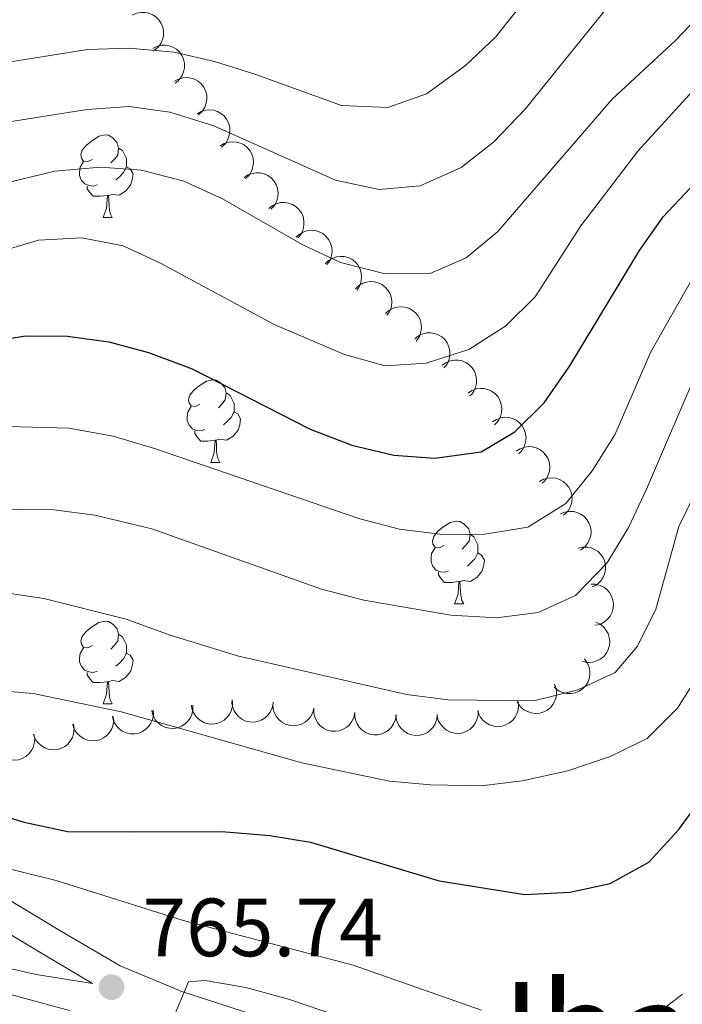
# Model space of a CAD drawing. Units: metres. Extents: x 664380 to 668906, y 741775 to 744852.
# Drawn here: x 666379 to 666459, y 742394 to 742513 of the extents above; entities that cross this region are included whole.
import ezdxf
from ezdxf.enums import TextEntityAlignment as Align

# ---------------------------------------------------------------- set-up
doc = ezdxf.new("R2010")
doc.units = ezdxf.units.M
doc.header["$MEASUREMENT"] = 0
doc.linetypes.add('DGN Style 3', pattern=[79.02251, 56.44465, -22.57786])
for name, color, linetype, lineweight in [('Carátula', 7, 'Continuous', 5), ('Elementos auxiliares', 7, 'Continuous', 5), ('Entidades rústicas y varios', 7, 'Continuous', 5), ('Relieve y altimetría', 7, 'Continuous', 5), ('Textos de rotulación', 7, 'Continuous', 5), ('Viales y ferrocarril', 7, 'Continuous', 5)]:
    doc.layers.add(name, color=color, linetype=linetype, lineweight=lineweight)
doc.styles.add('Style-arial', font='arial.shx', dxfattribs={"bigfont": 'arialbig.shx'})
doc.styles.add('Style-Times New Roman', font='txt')

# ---------------------------------------------------------------- blocks, each defined once
blk = doc.blocks.new('5PATER_143')
at = {"layer": 'Relieve y altimetría', "linetype": 'Continuous', "lineweight": 0}
h = blk.add_hatch(color=250, dxfattribs=at)
edge = h.paths.add_edge_path(flags=16)
edge.add_ellipse((0, 0), major_axis=(-1.1, -1.11), ratio=0.999422, start_angle=0, end_angle=360)

msp = doc.modelspace()

# ---------------------------------------------------------------- linework, layer by layer
at = {"layer": 'Carátula', "color": 7, "linetype": 'Continuous', "lineweight": 0}
msp.add_3dface([(664451.961, 741774.865), (668905.647, 741882.867), (668833.645, 744852.005), (664379.958, 744744.003)], dxfattribs=at)
at = {"layer": 'Elementos auxiliares', "color": 250, "linetype": 'Continuous', "lineweight": 0}
msp.add_3dface([(665267.85, 744503.21, 1346), (668673.25, 744585.86, 757.249), (668730.1, 742272.42, 928), (665323.53, 742189.81, 949.548)], dxfattribs=at)
at = {"layer": 'Entidades rústicas y varios', "color": 92, "linetype": 'Continuous', "lineweight": 0, "flags": 128}
for points, elevation in [([(666392.733, 742513.948), (666393.244, 742514.184), (666393.819, 742514.293), (666394.301, 742514.284), (666394.736, 742514.187), (666395.194, 742514.005), (666395.605, 742513.734), (666395.954, 742513.388), (666396.227, 742512.967), (666396.421, 742512.498), (666396.513, 742511.999), (666396.493, 742511.448), (666396.375, 742510.99), (666396.175, 742510.537), (666395.899, 742510.13), (666395.619, 742509.871), (666395.296, 742509.655)], 826.429), ([(666395.196, 742509.923), (666395.697, 742510.177), (666396.269, 742510.307), (666396.751, 742510.317), (666397.189, 742510.237), (666397.654, 742510.071), (666398.074, 742509.816), (666398.435, 742509.484), (666398.724, 742509.073), (666398.936, 742508.611), (666399.046, 742508.116), (666399.047, 742507.565), (666398.946, 742507.103), (666398.764, 742506.643), (666398.503, 742506.225), (666398.233, 742505.956), (666397.918, 742505.728)], 824.781), ([(666397.827, 742505.932), (666398.317, 742506.207), (666398.882, 742506.36), (666399.364, 742506.39), (666399.805, 742506.327), (666400.276, 742506.181), (666400.706, 742505.944), (666401.081, 742505.626), (666401.386, 742505.227), (666401.617, 742504.775), (666401.748, 742504.285), (666401.771, 742503.734), (666401.689, 742503.269), (666401.526, 742502.802), (666401.283, 742502.374), (666401.024, 742502.094), (666400.719, 742501.853)], 823.316), ([(666400.599, 742502.004), (666401.086, 742502.285), (666401.65, 742502.444), (666402.131, 742502.478), (666402.573, 742502.421), (666403.045, 742502.28), (666403.478, 742502.047), (666403.856, 742501.733), (666404.166, 742501.338), (666404.401, 742500.888), (666404.537, 742500.4), (666404.566, 742499.849), (666404.49, 742499.382), (666404.331, 742498.914), (666404.093, 742498.483), (666403.837, 742498.2), (666403.534, 742497.957)], 821.942), ([(666403.403, 742498.093), (666403.882, 742498.386), (666404.441, 742498.561), (666404.921, 742498.609), (666405.365, 742498.563), (666405.841, 742498.435), (666406.28, 742498.214), (666406.666, 742497.911), (666406.987, 742497.524), (666407.234, 742497.081), (666407.383, 742496.596), (666407.428, 742496.046), (666407.364, 742495.578), (666407.218, 742495.105), (666406.991, 742494.668), (666406.743, 742494.379), (666406.447, 742494.127)], 820.584), ([(666406.294, 742494.252), (666406.759, 742494.568), (666407.309, 742494.769), (666407.786, 742494.839), (666408.231, 742494.815), (666408.713, 742494.709), (666409.162, 742494.509), (666409.563, 742494.225), (666409.901, 742493.854), (666410.169, 742493.423), (666410.341, 742492.945), (666410.411, 742492.398), (666410.369, 742491.928), (666410.246, 742491.448), (666410.04, 742491.001), (666409.806, 742490.7), (666409.523, 742490.434)], 819.205), ([(666409.307, 742490.515), (666409.747, 742490.865), (666410.281, 742491.106), (666410.752, 742491.212), (666411.197, 742491.22), (666411.685, 742491.151), (666412.148, 742490.985), (666412.569, 742490.731), (666412.933, 742490.386), (666413.233, 742489.976), (666413.44, 742489.513), (666413.55, 742488.973), (666413.544, 742488.5), (666413.457, 742488.013), (666413.284, 742487.552), (666413.073, 742487.234), (666412.811, 742486.948)], 817.787), ([(666412.593, 742487.028), (666413.009, 742487.406), (666413.526, 742487.681), (666413.989, 742487.817), (666414.433, 742487.855), (666414.924, 742487.818), (666415.397, 742487.683), (666415.833, 742487.457), (666416.22, 742487.137), (666416.546, 742486.748), (666416.783, 742486.299), (666416.929, 742485.767), (666416.953, 742485.295), (666416.898, 742484.803), (666416.757, 742484.332), (666416.567, 742484.001), (666416.324, 742483.699)], 816.345), ([(666416.13, 742483.806), (666416.534, 742484.197), (666417.042, 742484.49), (666417.499, 742484.641), (666417.942, 742484.693), (666418.434, 742484.672), (666418.912, 742484.552), (666419.355, 742484.341), (666419.752, 742484.033), (666420.09, 742483.655), (666420.341, 742483.214), (666420.505, 742482.688), (666420.544, 742482.217), (666420.505, 742481.723), (666420.379, 742481.247), (666420.2, 742480.911), (666419.967, 742480.6)], 814.888), ([(666419.786, 742480.751), (666420.19, 742481.142), (666420.698, 742481.435), (666421.156, 742481.586), (666421.598, 742481.638), (666422.091, 742481.617), (666422.568, 742481.497), (666423.011, 742481.286), (666423.408, 742480.978), (666423.746, 742480.6), (666423.998, 742480.159), (666424.161, 742479.632), (666424.2, 742479.161), (666424.162, 742478.668), (666424.036, 742478.192), (666423.857, 742477.856), (666423.623, 742477.545)], 813.373), ([(666423.45, 742477.758), (666423.867, 742478.135), (666424.385, 742478.41), (666424.847, 742478.544), (666425.292, 742478.581), (666425.783, 742478.543), (666426.256, 742478.406), (666426.691, 742478.18), (666427.077, 742477.858), (666427.402, 742477.468), (666427.638, 742477.019), (666427.782, 742476.487), (666427.805, 742476.015), (666427.749, 742475.523), (666427.607, 742475.052), (666427.416, 742474.722), (666427.172, 742474.42)], 811.751), ([(666427.007, 742474.709), (666427.446, 742475.061), (666427.979, 742475.304), (666428.449, 742475.412), (666428.895, 742475.422), (666429.383, 742475.355), (666429.847, 742475.191), (666430.268, 742474.939), (666430.634, 742474.596), (666430.936, 742474.187), (666431.144, 742473.725), (666431.258, 742473.185), (666431.253, 742472.712), (666431.168, 742472.225), (666430.998, 742471.763), (666430.788, 742471.445), (666430.526, 742471.157)], 809.995), ([(666430.331, 742471.482), (666430.787, 742471.812), (666431.331, 742472.029), (666431.805, 742472.114), (666432.251, 742472.103), (666432.735, 742472.012), (666433.191, 742471.826), (666433.599, 742471.554), (666433.949, 742471.193), (666434.23, 742470.771), (666434.416, 742470.299), (666434.503, 742469.754), (666434.475, 742469.282), (666434.367, 742468.799), (666434.175, 742468.346), (666433.95, 742468.038), (666433.675, 742467.764)], 808.108), ([(666433.454, 742468.105), (666433.921, 742468.419), (666434.472, 742468.618), (666434.949, 742468.686), (666435.394, 742468.66), (666435.875, 742468.553), (666436.324, 742468.351), (666436.723, 742468.065), (666437.06, 742467.692), (666437.326, 742467.26), (666437.496, 742466.782), (666437.564, 742466.235), (666437.521, 742465.765), (666437.396, 742465.286), (666437.188, 742464.839), (666436.953, 742464.539), (666436.668, 742464.275)], 806.144), ([(666436.424, 742464.616), (666436.896, 742464.922), (666437.45, 742465.111), (666437.929, 742465.171), (666438.373, 742465.137), (666438.852, 742465.022), (666439.297, 742464.812), (666439.691, 742464.519), (666440.022, 742464.141), (666440.281, 742463.705), (666440.442, 742463.224), (666440.501, 742462.675), (666440.449, 742462.206), (666440.316, 742461.729), (666440.101, 742461.286), (666439.86, 742460.99), (666439.572, 742460.731)], 804.141), ([(666439.306, 742461.058), (666439.778, 742461.364), (666440.332, 742461.554), (666440.81, 742461.614), (666441.255, 742461.58), (666441.734, 742461.464), (666442.179, 742461.255), (666442.573, 742460.962), (666442.904, 742460.584), (666443.162, 742460.147), (666443.324, 742459.666), (666443.383, 742459.118), (666443.331, 742458.648), (666443.198, 742458.172), (666442.983, 742457.729), (666442.742, 742457.433), (666442.453, 742457.173)], 802.131), ([(666442.124, 742457.374), (666442.613, 742457.651), (666443.178, 742457.806), (666443.659, 742457.837), (666444.101, 742457.776), (666444.572, 742457.632), (666445.004, 742457.396), (666445.379, 742457.079), (666445.686, 742456.682), (666445.918, 742456.23), (666446.05, 742455.741), (666446.076, 742455.19), (666445.996, 742454.724), (666445.834, 742454.256), (666445.592, 742453.827), (666445.334, 742453.547), (666445.03, 742453.305)], 800.27), ([(666444.67, 742453.45), (666445.188, 742453.668), (666445.767, 742453.757), (666446.249, 742453.732), (666446.68, 742453.62), (666447.132, 742453.422), (666447.533, 742453.137), (666447.869, 742452.78), (666448.128, 742452.349), (666448.306, 742451.874), (666448.38, 742451.372), (666448.342, 742450.822), (666448.208, 742450.369), (666447.993, 742449.923), (666447.703, 742449.525), (666447.414, 742449.276), (666447.084, 742449.071)], 798.524), ([(666446.801, 742449.291), (666447.347, 742449.426), (666447.932, 742449.423), (666448.404, 742449.323), (666448.813, 742449.146), (666449.228, 742448.88), (666449.58, 742448.536), (666449.857, 742448.13), (666450.045, 742447.665), (666450.147, 742447.168), (666450.142, 742446.66), (666450.018, 742446.123), (666449.816, 742445.696), (666449.534, 742445.289), (666449.185, 742444.941), (666448.861, 742444.74), (666448.503, 742444.589)], 796.77), ([(666448.371, 742444.913), (666448.933, 742444.908), (666449.5, 742444.76), (666449.933, 742444.546), (666450.284, 742444.273), (666450.62, 742443.912), (666450.876, 742443.492), (666451.043, 742443.03), (666451.11, 742442.533), (666451.085, 742442.026), (666450.955, 742441.535), (666450.701, 742441.046), (666450.399, 742440.682), (666450.025, 742440.358), (666449.601, 742440.108), (666449.237, 742439.994), (666448.853, 742439.936)], 794.94), ([(666448.966, 742440.307), (666449.476, 742440.07), (666449.93, 742439.7), (666450.235, 742439.326), (666450.442, 742438.932), (666450.598, 742438.464), (666450.656, 742437.976), (666450.617, 742437.486), (666450.471, 742437.006), (666450.239, 742436.555), (666449.917, 742436.163), (666449.483, 742435.822), (666449.057, 742435.617), (666448.583, 742435.477), (666448.093, 742435.425), (666447.715, 742435.472), (666447.341, 742435.579)], 793.003), ([(666447.591, 742435.851), (666447.927, 742435.4), (666448.152, 742434.859), (666448.243, 742434.386), (666448.238, 742433.94), (666448.154, 742433.454), (666447.973, 742432.996), (666447.707, 742432.584), (666447.351, 742432.23), (666446.932, 742431.943), (666446.463, 742431.751), (666445.919, 742431.657), (666445.447, 742431.678), (666444.963, 742431.78), (666444.507, 742431.966), (666444.196, 742432.187), (666443.918, 742432.458)], 791.105), ([(666443.945, 742432.815), (666444.133, 742432.286), (666444.189, 742431.702), (666444.136, 742431.223), (666444, 742430.799), (666443.776, 742430.36), (666443.468, 742429.975), (666443.092, 742429.66), (666442.647, 742429.427), (666442.163, 742429.276), (666441.657, 742429.231), (666441.11, 742429.301), (666440.665, 742429.461), (666440.233, 742429.701), (666439.852, 742430.013), (666439.621, 742430.316), (666439.435, 742430.657)], 789.639), ([(666400.05, 742430.245), (666400.063, 742429.683), (666399.933, 742429.111), (666399.733, 742428.673), (666399.471, 742428.312), (666399.121, 742427.965), (666398.709, 742427.696), (666398.254, 742427.514), (666397.758, 742427.431), (666397.251, 742427.44), (666396.756, 742427.554), (666396.259, 742427.792), (666395.886, 742428.082), (666395.55, 742428.446), (666395.286, 742428.861), (666395.161, 742429.221), (666395.091, 742429.604)], 785.356), ([(666404.877, 742430.683), (666404.869, 742430.121), (666404.717, 742429.555), (666404.5, 742429.124), (666404.225, 742428.774), (666403.862, 742428.441), (666403.44, 742428.188), (666402.977, 742428.023), (666402.479, 742427.96), (666401.972, 742427.988), (666401.483, 742428.121), (666400.995, 742428.378), (666400.633, 742428.683), (666400.312, 742429.059), (666400.064, 742429.484), (666399.952, 742429.849), (666399.897, 742430.233)], 786.565), ([(666409.806, 742430.494), (666409.704, 742429.941), (666409.46, 742429.408), (666409.174, 742429.02), (666408.844, 742428.72), (666408.431, 742428.452), (666407.972, 742428.273), (666407.489, 742428.188), (666406.987, 742428.209), (666406.492, 742428.321), (666406.032, 742428.534), (666405.593, 742428.868), (666405.288, 742429.229), (666405.033, 742429.654), (666404.86, 742430.114), (666404.811, 742430.492), (666404.821, 742430.881)], 787.274), ([(666414.765, 742429.902), (666414.628, 742429.357), (666414.35, 742428.841), (666414.04, 742428.472), (666413.692, 742428.194), (666413.262, 742427.953), (666412.793, 742427.804), (666412.305, 742427.751), (666411.805, 742427.803), (666411.319, 742427.947), (666410.873, 742428.189), (666410.457, 742428.551), (666410.175, 742428.931), (666409.949, 742429.371), (666409.806, 742429.842), (666409.781, 742430.222), (666409.816, 742430.609)], 787.433), ([(666439.5, 742430.784), (666439.584, 742430.229), (666439.527, 742429.645), (666439.384, 742429.185), (666439.169, 742428.794), (666438.866, 742428.406), (666438.491, 742428.087), (666438.061, 742427.849), (666437.58, 742427.705), (666437.076, 742427.65), (666436.571, 742427.701), (666436.048, 742427.874), (666435.641, 742428.116), (666435.262, 742428.434), (666434.948, 742428.813), (666434.778, 742429.154), (666434.661, 742429.525)], 788.66), ([(666390.416, 742428.891), (666390.464, 742428.331), (666390.369, 742427.753), (666390.196, 742427.303), (666389.957, 742426.927), (666389.629, 742426.559), (666389.234, 742426.266), (666388.79, 742426.056), (666388.3, 742425.943), (666387.793, 742425.921), (666387.293, 742426.005), (666386.782, 742426.212), (666386.392, 742426.48), (666386.035, 742426.822), (666385.746, 742427.221), (666385.599, 742427.572), (666385.506, 742427.949)], 783.074), ([(666395.257, 742429.624), (666395.28, 742429.062), (666395.159, 742428.489), (666394.967, 742428.047), (666394.711, 742427.682), (666394.367, 742427.329), (666393.96, 742427.053), (666393.507, 742426.864), (666393.013, 742426.773), (666392.506, 742426.773), (666392.009, 742426.879), (666391.508, 742427.108), (666391.13, 742427.392), (666390.788, 742427.75), (666390.517, 742428.161), (666390.386, 742428.519), (666390.31, 742428.9)], 784.078), ([(666419.732, 742429.341), (666419.62, 742428.79), (666419.367, 742428.262), (666419.075, 742427.878), (666418.739, 742427.585), (666418.321, 742427.324), (666417.86, 742427.153), (666417.375, 742427.076), (666416.873, 742427.106), (666416.381, 742427.227), (666415.924, 742427.448), (666415.492, 742427.79), (666415.192, 742428.156), (666414.946, 742428.585), (666414.78, 742429.049), (666414.738, 742429.428), (666414.755, 742429.816)], 787.47), ([(666424.719, 742429.073), (666424.644, 742428.516), (666424.426, 742427.972), (666424.16, 742427.57), (666423.845, 742427.255), (666423.445, 742426.966), (666422.996, 742426.765), (666422.517, 742426.657), (666422.015, 742426.653), (666421.515, 742426.741), (666421.045, 742426.931), (666420.591, 742427.244), (666420.268, 742427.589), (666419.993, 742428.001), (666419.798, 742428.452), (666419.73, 742428.828), (666419.721, 742429.216)], 787.652), ([(666429.713, 742429.105), (666429.659, 742428.546), (666429.463, 742427.994), (666429.213, 742427.582), (666428.91, 742427.255), (666428.522, 742426.951), (666428.081, 742426.732), (666427.607, 742426.606), (666427.105, 742426.582), (666426.602, 742426.65), (666426.125, 742426.822), (666425.659, 742427.117), (666425.323, 742427.45), (666425.032, 742427.85), (666424.819, 742428.294), (666424.737, 742428.666), (666424.713, 742429.054)], 787.89), ([(666434.68, 742429.592), (666434.681, 742429.03), (666434.538, 742428.462), (666434.329, 742428.028), (666434.059, 742427.673), (666433.701, 742427.334), (666433.283, 742427.074), (666432.824, 742426.902), (666432.326, 742426.83), (666431.819, 742426.85), (666431.328, 742426.975), (666430.836, 742427.224), (666430.469, 742427.523), (666430.142, 742427.894), (666429.887, 742428.315), (666429.769, 742428.678), (666429.708, 742429.061)], 788.146), ([(666385.588, 742427.935), (666385.666, 742427.378), (666385.604, 742426.796), (666385.457, 742426.337), (666385.239, 742425.948), (666384.932, 742425.562), (666384.554, 742425.247), (666384.123, 742425.013), (666383.641, 742424.873), (666383.136, 742424.822), (666382.631, 742424.878), (666382.109, 742425.056), (666381.705, 742425.301), (666381.329, 742425.623), (666381.018, 742426.005), (666380.852, 742426.347), (666380.738, 742426.719)], 782.202), ([(666380.796, 742426.726), (666380.884, 742426.171), (666380.831, 742425.587), (666380.691, 742425.126), (666380.48, 742424.734), (666380.179, 742424.343), (666379.807, 742424.021), (666379.379, 742423.78), (666378.899, 742423.633), (666378.395, 742423.574), (666377.89, 742423.621), (666377.365, 742423.791), (666376.957, 742424.029), (666376.576, 742424.345), (666376.259, 742424.721), (666376.086, 742425.061), (666375.967, 742425.431)], 781.446)]:
    msp.add_lwpolyline(points, dxfattribs=dict(at, elevation=elevation))
for points in [[(666387.875, 742496.462), (666387.345, 742496.197), (666386.815, 742496.252), (666386.55, 742496.622), (666386.495, 742497.047), (666386.655, 742497.567), (666387.135, 742498.162), (666387.77, 742498.692), (666388.67, 742499.277), (666389.415, 742499.437), (666389.84, 742499.382), (666390.37, 742499.067), (666390.9, 742498.482), (666391.06, 742497.842), (666390.95, 742496.992), (666390.525, 742496.462), (666390.105, 742496.037)], [(666391.06, 742497.842), (666391.535, 742497.527), (666391.85, 742496.887), (666392.01, 742496.567), (666392.01, 742495.987), (666392.01, 742495.562), (666391.64, 742494.872), (666391.22, 742494.392), (666390.74, 742493.972)], [(666388.46, 742493.382), (666388.035, 742493.222), (666387.45, 742493.282), (666386.975, 742493.492), (666386.55, 742493.917), (666386.335, 742494.502), (666386.335, 742494.922), (666386.39, 742495.507), (666386.815, 742496.197)], [(666392.01, 742495.562), (666392.465, 742495.312), (666392.81, 742494.697), (666392.7, 742493.972), (666392.49, 742493.332), (666391.905, 742492.592), (666391.11, 742492.112), (666390.26, 742492.217), (666389.83, 742492.087)], [(666389.72, 742492.087), (666388.83, 742492.002), (666387.985, 742492.002), (666387.56, 742492.432), (666387.24, 742492.907), (666387.24, 742493.222)], [(666389.175, 742489.402), (666389.61, 742490.562), (666389.72, 742492.087), (666389.83, 742492.087), (666389.865, 742491.502), (666389.9, 742490.817), (666389.97, 742490.202), (666390.085, 742489.802), (666390.3, 742489.402)], [(666389.175, 742489.402), (666390.3, 742489.402)], [(666400.934, 742466.753), (666400.404, 742466.488), (666399.874, 742466.543), (666399.609, 742466.913), (666399.554, 742467.338), (666399.714, 742467.858), (666400.194, 742468.453), (666400.829, 742468.983), (666401.729, 742469.568), (666402.474, 742469.728), (666402.899, 742469.673), (666403.429, 742469.358), (666403.959, 742468.773), (666404.119, 742468.133), (666404.009, 742467.283), (666403.584, 742466.753), (666403.164, 742466.328)], [(666404.119, 742468.133), (666404.594, 742467.818), (666404.909, 742467.178), (666405.069, 742466.858), (666405.069, 742466.278), (666405.069, 742465.853), (666404.699, 742465.163), (666404.279, 742464.683), (666403.799, 742464.263)], [(666401.519, 742463.673), (666401.094, 742463.513), (666400.509, 742463.573), (666400.034, 742463.783), (666399.609, 742464.208), (666399.394, 742464.793), (666399.394, 742465.213), (666399.449, 742465.798), (666399.874, 742466.488)], [(666405.069, 742465.853), (666405.524, 742465.603), (666405.869, 742464.988), (666405.759, 742464.263), (666405.549, 742463.623), (666404.964, 742462.883), (666404.169, 742462.403), (666403.319, 742462.508), (666402.889, 742462.378)], [(666402.779, 742462.378), (666401.889, 742462.293), (666401.044, 742462.293), (666400.619, 742462.723), (666400.299, 742463.198), (666400.299, 742463.513)], [(666402.234, 742459.693), (666402.669, 742460.853), (666402.779, 742462.378), (666402.889, 742462.378), (666402.924, 742461.793), (666402.959, 742461.108), (666403.029, 742460.493), (666403.144, 742460.093), (666403.359, 742459.693)], [(666402.234, 742459.693), (666403.359, 742459.693)], [(666430.511, 742449.61), (666429.981, 742449.345), (666429.451, 742449.4), (666429.186, 742449.77), (666429.131, 742450.195), (666429.291, 742450.715), (666429.771, 742451.31), (666430.406, 742451.84), (666431.306, 742452.425), (666432.051, 742452.585), (666432.476, 742452.53), (666433.006, 742452.215), (666433.536, 742451.63), (666433.696, 742450.99), (666433.586, 742450.14), (666433.161, 742449.61), (666432.741, 742449.185)], [(666433.696, 742450.99), (666434.171, 742450.675), (666434.486, 742450.035), (666434.646, 742449.715), (666434.646, 742449.135), (666434.646, 742448.71), (666434.276, 742448.02), (666433.856, 742447.54), (666433.376, 742447.12)], [(666431.096, 742446.53), (666430.671, 742446.37), (666430.086, 742446.43), (666429.611, 742446.64), (666429.186, 742447.065), (666428.971, 742447.65), (666428.971, 742448.07), (666429.026, 742448.655), (666429.451, 742449.345)], [(666434.646, 742448.71), (666435.101, 742448.46), (666435.446, 742447.845), (666435.336, 742447.12), (666435.126, 742446.48), (666434.541, 742445.74), (666433.746, 742445.26), (666432.896, 742445.365), (666432.466, 742445.235)], [(666432.356, 742445.235), (666431.466, 742445.15), (666430.621, 742445.15), (666430.196, 742445.58), (666429.876, 742446.055), (666429.876, 742446.37)], [(666431.811, 742442.55), (666432.246, 742443.71), (666432.356, 742445.235), (666432.466, 742445.235), (666432.501, 742444.65), (666432.536, 742443.965), (666432.606, 742443.35), (666432.721, 742442.95), (666432.936, 742442.55)], [(666431.811, 742442.55), (666432.936, 742442.55)], [(666387.875, 742437.47), (666387.345, 742437.205), (666386.815, 742437.26), (666386.55, 742437.63), (666386.495, 742438.055), (666386.655, 742438.575), (666387.135, 742439.17), (666387.77, 742439.7), (666388.67, 742440.285), (666389.415, 742440.445), (666389.84, 742440.39), (666390.37, 742440.075), (666390.9, 742439.49), (666391.06, 742438.85), (666390.95, 742438), (666390.525, 742437.47), (666390.105, 742437.045)], [(666391.06, 742438.85), (666391.535, 742438.535), (666391.85, 742437.895), (666392.01, 742437.575), (666392.01, 742436.995), (666392.01, 742436.57), (666391.64, 742435.88), (666391.22, 742435.4), (666390.74, 742434.98)], [(666388.46, 742434.39), (666388.035, 742434.23), (666387.45, 742434.29), (666386.975, 742434.5), (666386.55, 742434.925), (666386.335, 742435.51), (666386.335, 742435.93), (666386.39, 742436.515), (666386.815, 742437.205)], [(666392.01, 742436.57), (666392.465, 742436.32), (666392.81, 742435.705), (666392.7, 742434.98), (666392.49, 742434.34), (666391.905, 742433.6), (666391.11, 742433.12), (666390.26, 742433.225), (666389.83, 742433.095)], [(666389.72, 742433.095), (666388.83, 742433.01), (666387.985, 742433.01), (666387.56, 742433.44), (666387.24, 742433.915), (666387.24, 742434.23)], [(666389.175, 742430.41), (666389.61, 742431.57), (666389.72, 742433.095), (666389.83, 742433.095), (666389.865, 742432.51), (666389.9, 742431.825), (666389.97, 742431.21), (666390.085, 742430.81), (666390.3, 742430.41)], [(666389.175, 742430.41), (666390.3, 742430.41)]]:
    msp.add_lwpolyline(points, dxfattribs=at)
at = {"layer": 'Relieve y altimetría', "color": 30, "linetype": 'Continuous', "lineweight": 0, "flags": 128}
for points, elevation in [([(666328.568, 742515.049), (666336.349, 742509.955), (666340.757, 742507.595), (666350.66, 742503.199), (666355.943, 742501.627), (666361.01, 742500.764), (666365.999, 742500.363), (666371.112, 742500.411), (666376.195, 742500.773), (666387.242, 742502.528), (666392.336, 742502.88), (666397.282, 742502.186), (666402.601, 742500.551), (666417.362, 742493.953), (666422.66, 742492.794), (666427.637, 742493.236), (666432.609, 742495.47), (666436.542, 742498.559), (666440.376, 742502.566), (666454.131, 742519.633)], 815), ([(666346.597, 742515.469), (666350.871, 742512.876), (666355.99, 742510.416), (666360.83, 742508.728), (666365.765, 742507.922), (666371.092, 742507.749), (666376.412, 742508.059), (666387.29, 742509.803), (666392.288, 742509.945), (666397.791, 742509.459), (666402.684, 742508.332), (666407.581, 742506.788), (666418.125, 742503.007), (666423.715, 742502.769), (666428.428, 742504.428), (666433.16, 742507.842), (666436.8, 742511.27), (666443.287, 742519.494)], 820), ([(666372.428, 742492.385), (666383.31, 742495.025), (666388.864, 742495.51), (666393.849, 742495.158), (666398.986, 742493.808), (666403.67, 742491.657), (666413.333, 742486.154), (666417.978, 742483.939), (666423.409, 742482.583), (666428.866, 742482.608), (666433.23, 742484.535), (666437.082, 742487.73), (666450.96, 742503.782), (666458.621, 742510.885), (666466.029, 742518.698)], 810), ([(666423.39, 742471.397), (666428.376, 742471.751), (666433.558, 742473.413), (666438.03, 742476.264), (666441.591, 742479.774), (666447.133, 742488.418), (666454.042, 742497.476), (666461.599, 742505.729)], 805), ([(666370.302, 742483.39), (666381.338, 742486.657), (666386.597, 742486.944), (666391.599, 742485.98), (666396.128, 742483.862), (666409.921, 742476.431), (666418.485, 742472.789), (666423.39, 742471.397)], 805), ([(666374.684, 742464.146), (666385.013, 742463.861), (666390.393, 742462.879), (666395.4, 742461.37), (666420.313, 742452.859), (666425.145, 742451.581), (666430.35, 742450.971), (666435.446, 742451.006), (666440.696, 742451.859), (666445.324, 742454.716), (666448.531, 742458.669), (666451.253, 742463.061), (666455.595, 742473.042), (666460.943, 742482.468)], 795), ([(666367.195, 742454.117), (666383.213, 742453.961), (666388.166, 742453.3), (666395.096, 742451.632), (666415.67, 742444.315), (666420.819, 742442.999), (666431.368, 742441.162), (666436.893, 742440.859), (666441.953, 742441.506), (666446.509, 742443.543), (666450.341, 742447.528), (666452.918, 742451.812), (666455.107, 742456.471), (666461.443, 742471.249)], 790), ([(666371.368, 742444.764), (666381.987, 742443.178), (666391.96, 742440.687), (666397.446, 742438.712), (666405.478, 742436.25), (666425.981, 742431.543), (666431.047, 742430.909), (666441.438, 742430.784), (666446.789, 742432.099), (666451.315, 742434.222), (666454.03, 742437.425), (666456.26, 742441.903), (666459.045, 742451.906), (666465.378, 742464.928)], 785), ([(666226.256, 742442.503), (666228.787, 742442.312), (666233.674, 742441.258), (666248.948, 742437.101), (666258.784, 742432.98), (666268.395, 742428.076), (666273.527, 742426.182), (666278.954, 742424.617), (666294.44, 742422.42), (666299.406, 742421.248), (666304.767, 742419.782), (666314.244, 742415.598), (666324.376, 742412.863), (666329.833, 742411.79), (666366.795, 742407.024), (666369.961, 742407.226), (666371.717, 742410.279), (666372.93, 742411.235), (666375.429, 742410.945), (666383.487, 742408.992), (666398.762, 742404.161), (666419.502, 742398.724), (666435.107, 742393.25)], 770), ([(666326.965, 742430.264), (666328.726, 742433.314), (666330.496, 742435.257), (666332.994, 742435.197), (666338.551, 742434.323), (666348.929, 742433.342), (666359.622, 742433.454), (666380.7, 742431.673), (666391.365, 742429.449), (666396.974, 742427.858), (666413.284, 742423.269), (666423.93, 742421.044), (666428.907, 742420.574), (666435.044, 742420.47), (666440.008, 742421.062), (666445.556, 742422.293), (666450.709, 742424.026), (666455.204, 742426.208), (666458.875, 742429.877), (666461.673, 742434.275)], 780), ([(666397.632, 742392.167), (666399.539, 742396.69), (666401.576, 742396.86), (666406.5, 742396.002), (666411.66, 742394.598), (666421.673, 742391.189)], 765), ([(666455.948, 742392.467), (666459.492, 742395.202)], 770)]:
    msp.add_lwpolyline(points, dxfattribs=dict(at, elevation=elevation))
at = {"layer": 'Relieve y altimetría', "color": 30, "linetype": 'Continuous', "lineweight": 30, "flags": 128}
for points, elevation in [([(666429.429, 742460.214), (666435.062, 742460.978), (666439.122, 742463.413), (666442.698, 742466.91), (666445.792, 742471.412), (666454.275, 742485.41), (666457.149, 742489.5), (666468.274, 742501.32)], 800), ([(666368.337, 742473.148), (666379.761, 742475.043), (666384.857, 742475.001), (666389.857, 742474.333), (666394.679, 742473.016), (666399.973, 742471.063), (666414.286, 742463.733), (666419.371, 742461.778), (666424.439, 742460.585), (666429.429, 742460.214)], 800), ([(666369.418, 742419.114), (666379.614, 742416.049), (666384.876, 742414.911), (666392.798, 742414.897), (666403.582, 742414.922), (666409.402, 742414.446), (666414.338, 742413.632), (666429.941, 742408.918), (666440.369, 742407.268), (666445.826, 742407.577), (666450.714, 742408.607), (666455.383, 742411.209), (666459.045, 742415.159), (666462.353, 742419.719)], 775)]:
    msp.add_lwpolyline(points, dxfattribs=dict(at, elevation=elevation))
at = {"layer": 'Viales y ferrocarril', "color": 250, "linetype": 'Continuous', "lineweight": 0}
for points in [[(666387.884, 742396.496, 765.973), (666381.065, 742397.592, 766.107), (666376.188, 742398.683, 765.905), (666340.307, 742404.607, 766.004), (666317.356, 742407.952, 764.952), (666309.156, 742408.746, 764.393), (666287.649, 742413.149, 764.853), (666277.916, 742415.678, 765.05), (666273.366, 742417.177, 765.245), (666263.82, 742421.134, 765.917), (666257.837, 742424.211, 766.398), (666248.757, 742429.753, 767.088), (666239.896, 742434.653, 767.913), (666233.826, 742437.515, 768.739), (666223.848, 742441.362, 770.11)], [(666409.071, 742392.138, 763.671), (666398.713, 742395.519, 765.018), (666391.237, 742398.607, 765.741), (666383.929, 742402.924, 766.728), (666370.63, 742410.934, 770.291)]]:
    msp.add_polyline3d(points, dxfattribs=at)
at = {"layer": 'Viales y ferrocarril', "color": 250, "linetype": 'DGN Style 3', "lineweight": 0}
for points in [[(666385.113, 742393.212, 765.688), (666375.56, 742395.775, 765.905), (666339.851, 742401.671, 766.004), (666316.999, 742405.001, 764.952), (666308.714, 742405.803, 764.393), (666286.977, 742410.253, 764.853), (666283.38, 742411.187, 764.924), (666277.077, 742412.826, 765.05), (666272.331, 742414.389, 765.245), (666262.57, 742418.435, 765.917), (666256.382, 742421.617, 766.398), (666247.264, 742427.183, 767.088), (666238.542, 742432.006, 767.913), (666234.299, 742432.916, 768.537), (666230.191, 742432.807, 769.326), (666224.309, 742432.168, 769.753)], [(666387.884, 742396.496, 765.973), (666382.125, 742399.9, 766.728), (666368.879, 742407.878, 770.291)]]:
    msp.add_polyline3d(points, dxfattribs=at)

# ---------------------------------------------------------------- block references
at = {"layer": 'Relieve y altimetría', "color": 250, "linetype": 'Continuous', "lineweight": 0}
msp.add_blockref('5PATER_143', (666390.2, 742396.036, 765.741), dxfattribs=at)

# ---------------------------------------------------------------- texts
at = {"layer": 'Textos de rotulación', "color": 250, "linetype": 'Continuous', "lineweight": 0, "style": 'Style-arial'}
msp.add_text('765.74', height=7, dxfattribs=at).set_placement((666393.95, 742399.786, 765.741))
at = {"layer": 'Textos de rotulación', "color": 250, "linetype": 'Continuous', "lineweight": 0, "style": 'Style-Times New Roman'}
msp.add_text('Ibargoiti', height=11.5, dxfattribs=at).set_placement((666468.665, 742390.912, 766.321), align=Align.MIDDLE_CENTER)

doc.saveas('drawing.dxf')
